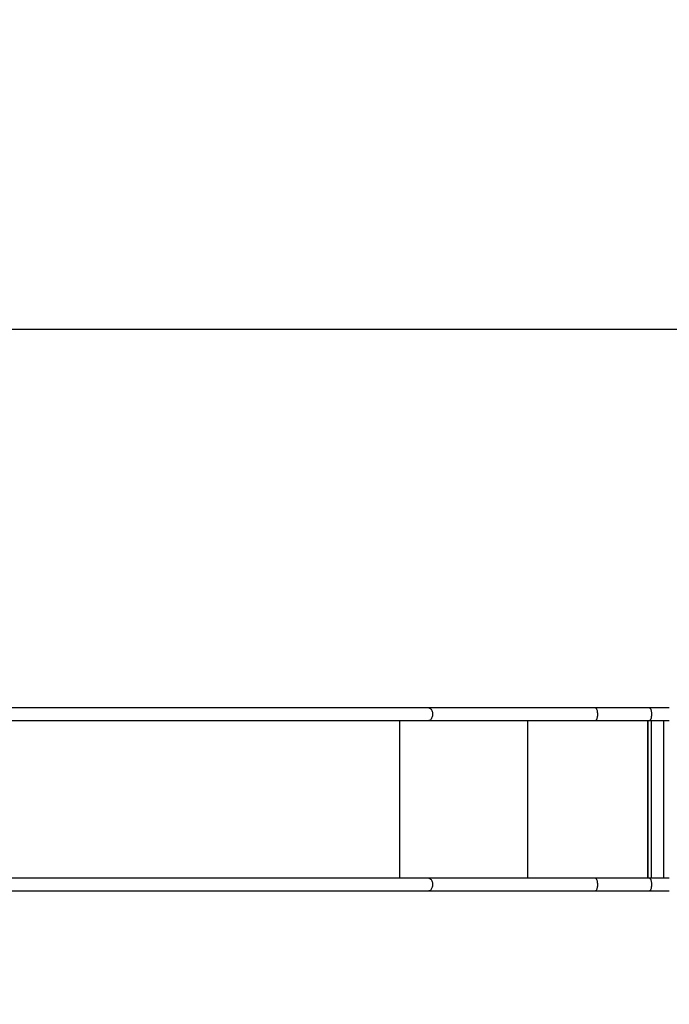
# Model space of a CAD drawing. Units: millimetres. Extents: x -4534 to 397644, y -3372 to 4100.
# Drawn here: x 531 to 2248, y 1498 to 4100 of the extents above; entities that cross this region are included whole.
import ezdxf

# ---------------------------------------------------------------- set-up
doc = ezdxf.new("R2010")
doc.units = ezdxf.units.MM
doc.layers.add('Opvangzone', color=7, linetype='Continuous', true_color=0x00a19a)
doc.layers.add('Toestel 2D', color=7, linetype='Continuous', lineweight=20)

# ---------------------------------------------------------------- blocks, each defined once
blk = doc.blocks.new('RB1299__')
at = {"color": 7, "linetype": 'Continuous', "lineweight": 25}
for p, q in [((713.99, -242.01), (459.68, -242.01)), ((758.02, -242.01), (713.99, -242.01)), ((772.3, -242.01), (758.02, -242.01)), ((777.53, -242.01), (772.3, -242.01)), ((459.68, -245.38), (713.99, -245.38)), ((713.99, -245.38), (758.02, -245.38)), ((758.02, -245.38), (772.3, -245.38)), ((772.3, -245.38), (777.53, -245.38)), ((776.08, -287.01), (776.08, -245.38)), ((713.99, -287.01), (459.68, -287.01)), ((758.02, -287.01), (713.99, -287.01)), ((772.3, -287.01), (758.02, -287.01)), ((777.53, -287.01), (772.3, -287.01)), ((459.68, -290.38), (713.99, -290.38)), ((713.99, -290.38), (758.02, -290.38)), ((758.02, -290.38), (772.3, -290.38)), ((772.3, -290.38), (777.53, -290.38))]:
    blk.add_line(p, q, dxfattribs=at)
at = {"color": 8, "linetype": 'Continuous', "lineweight": 25}
for p, q in [((706.29, -287.01), (706.29, -245.38)), ((740.17, -287.01), (740.17, -245.38)), ((771.84, -287.01), (771.84, -245.38)), ((771.94, -287.01), (771.94, -245.38)), ((772.82, -287.01), (772.82, -245.38))]:
    blk.add_line(p, q, dxfattribs=at)
at = {"color": 8, "linetype": 'Continuous', "lineweight": 25, "flags": 128}
for points in [[(713.99, -242.01), (714.06, -242.02), (714.2, -242.05), (714.34, -242.12), (714.46, -242.23), (714.58, -242.36), (714.69, -242.53), (714.78, -242.72), (714.85, -242.93), (714.91, -243.15), (714.94, -243.39), (714.96, -243.63), (714.95, -243.88), (714.93, -244.12), (714.88, -244.36), (714.82, -244.57), (714.73, -244.77), (714.64, -244.95), (714.52, -245.1), (714.4, -245.22), (714.27, -245.31), (714.13, -245.36), (713.99, -245.38), (713.99, -245.38)], [(758.02, -242.01), (758.05, -242.02), (758.13, -242.05), (758.2, -242.12), (758.27, -242.23), (758.33, -242.36), (758.38, -242.53), (758.43, -242.72), (758.47, -242.93), (758.5, -243.15), (758.52, -243.39), (758.53, -243.63), (758.52, -243.88), (758.51, -244.12), (758.49, -244.36), (758.45, -244.57), (758.41, -244.77), (758.36, -244.95), (758.3, -245.1), (758.23, -245.22), (758.16, -245.31), (758.09, -245.36), (758.02, -245.38), (758.02, -245.38)], [(772.3, -242.01), (772.34, -242.02), (772.42, -242.05), (772.49, -242.12), (772.55, -242.23), (772.62, -242.36), (772.67, -242.53), (772.72, -242.72), (772.76, -242.93), (772.79, -243.15), (772.81, -243.39), (772.81, -243.63), (772.81, -243.88), (772.8, -244.12), (772.77, -244.36), (772.74, -244.57), (772.7, -244.77), (772.65, -244.95), (772.59, -245.1), (772.52, -245.22), (772.45, -245.31), (772.38, -245.36), (772.3, -245.38), (772.3, -245.38)], [(713.99, -287.01), (714.06, -287.02), (714.2, -287.05), (714.34, -287.12), (714.46, -287.23), (714.58, -287.36), (714.69, -287.53), (714.78, -287.72), (714.85, -287.93), (714.91, -288.15), (714.94, -288.39), (714.96, -288.63), (714.95, -288.88), (714.93, -289.12), (714.88, -289.36), (714.82, -289.57), (714.73, -289.77), (714.64, -289.95), (714.52, -290.1), (714.4, -290.22), (714.27, -290.31), (714.13, -290.36), (713.99, -290.38), (713.99, -290.38)], [(758.02, -287.01), (758.05, -287.02), (758.13, -287.05), (758.2, -287.12), (758.27, -287.23), (758.33, -287.36), (758.38, -287.53), (758.43, -287.72), (758.47, -287.93), (758.5, -288.15), (758.52, -288.39), (758.53, -288.63), (758.52, -288.88), (758.51, -289.12), (758.49, -289.36), (758.45, -289.57), (758.41, -289.77), (758.36, -289.95), (758.3, -290.1), (758.23, -290.22), (758.16, -290.31), (758.09, -290.36), (758.02, -290.38), (758.02, -290.38)], [(772.3, -287.01), (772.34, -287.02), (772.42, -287.05), (772.49, -287.12), (772.55, -287.23), (772.62, -287.36), (772.67, -287.53), (772.72, -287.72), (772.76, -287.93), (772.79, -288.15), (772.81, -288.39), (772.81, -288.63), (772.81, -288.88), (772.8, -289.12), (772.77, -289.36), (772.74, -289.57), (772.7, -289.77), (772.65, -289.95), (772.59, -290.1), (772.52, -290.22), (772.45, -290.31), (772.38, -290.36), (772.3, -290.38)]]:
    blk.add_lwpolyline(points, dxfattribs=at)
blk = doc.blocks.new('VPL-14-RB1299')
at = {"layer": 'Opvangzone'}
blk.add_lwpolyline([(425.1, 797.7), (3264.9, 797.7, 0.414214), (4264.9, 1797.7), (4264.9, 2281.4, 0.414214), (3264.9, 3281.4), (425.1, 3281.4, 0.281886), (-911.1, 4099.7), (-1403.2, 4099.7, 0.414214), (-2903.2, 2599.7), (-2903.2, 1479.4, 0.414214), (-1403.2, -20.6), (-911.1, -20.6, 0.281887)], format="xyb", close=True, dxfattribs=at)
at = {"layer": 'Toestel 2D', "color": 0, "xscale": 10, "yscale": 10, "zscale": 10}
blk.add_blockref('RB1299__', (-5527.3, 4701.5), dxfattribs=at)

msp = doc.modelspace()

# ---------------------------------------------------------------- block references
msp.add_blockref('VPL-14-RB1299', (0, 0))

doc.saveas('drawing.dxf')
